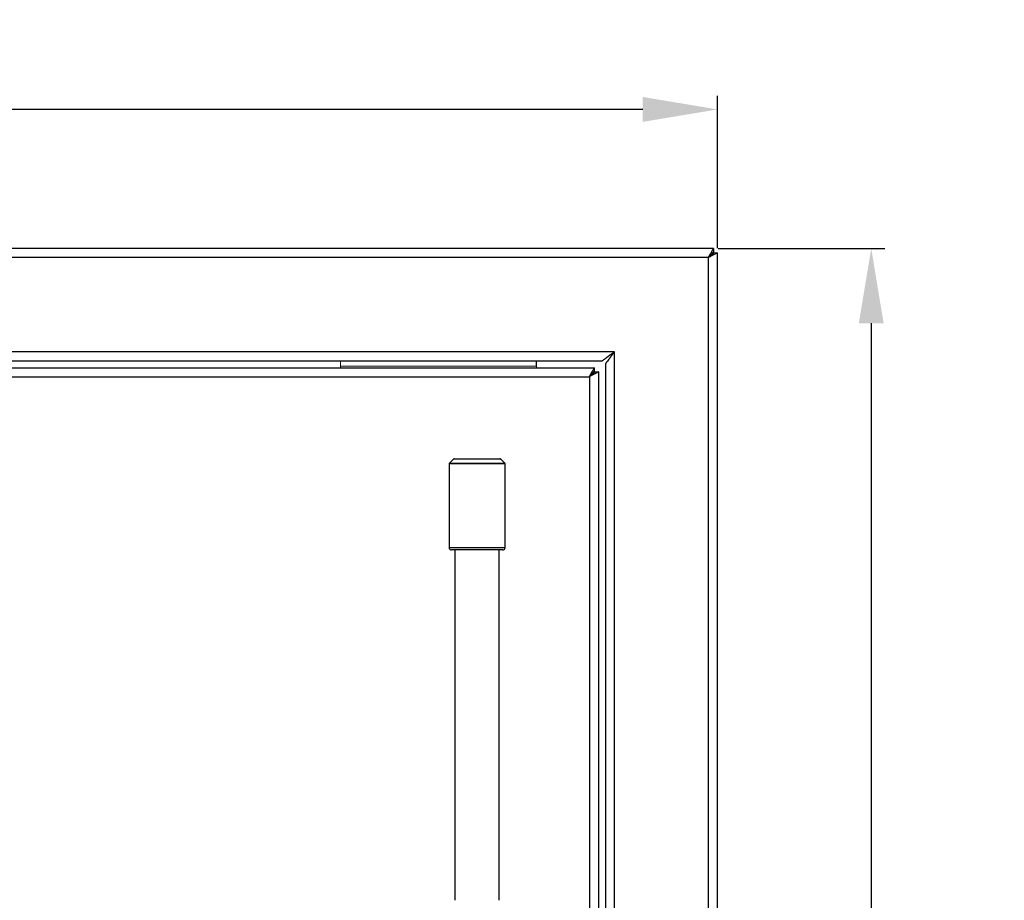
# Model space of a CAD drawing. Units: inches. Extents: x -19 to 26.9, y 0.5 to 38.4.
# Drawn here: x 13.7 to 26.9, y 12.9 to 24.7 of the extents above; entities that cross this region are included whole.
import ezdxf

# ---------------------------------------------------------------- set-up
doc = ezdxf.new("R2010")
doc.units = ezdxf.units.IN
doc.header["$MEASUREMENT"] = 0
doc.header["$PDSIZE"] = -1
doc.layers.add('Dimension', color=5, linetype='Continuous')
doc.dimstyles.get("Standard").update_dxf_attribs({"dimtxt": 0.18, "dimasz": 0.18, "dimexe": 0.18, "dimexo": 0.0625, "dimgap": 0.09, "dimtad": 0, "dimtih": 1, "dimtoh": 1, "dimdec": 4, "dimzin": 0, "dimdsep": 46, "dimtxsty": 'Standard', "dimcen": 0.09, "dimadec": 0, "dimazin": 0, "dimtfac": 1, "dimtdec": 4, "dimtofl": 0, "dimtmove": 0, "dimatfit": 3, "dimfxl": 1, "dimtolj": 1, "dimtzin": 0, "dimarcsym": 0})

# ---------------------------------------------------------------- blocks, each defined once
blk = doc.blocks.new('*D41')
at = {"layer": 'Defpoints', "color": 0}
for p in [(23.066, 23.526), (0.545, 21.61), (23.066, 21.61)]:
    blk.add_point(p, dxfattribs=at)
at = {"layer": 'Dimension', "color": 0, "lineweight": -2}
for p, q in [((0.545, 21.672), (0.545, 23.706)), ((23.066, 21.672), (23.066, 23.706)), ((1.545, 23.526), (10.382, 23.526)), ((22.066, 23.526), (13.228, 23.526))]:
    blk.add_line(p, q, dxfattribs=at)
at = {"layer": 'Dimension', "color": 0}
for points in [[(1.545, 23.693), (1.545, 23.36), (0.545, 23.526)], [(22.066, 23.36), (22.066, 23.693), (23.066, 23.526)]]:
    blk.add_solid(points, dxfattribs=at)
at = {"layer": 'Dimension', "color": 0, "insert": (11.805, 23.526), "char_height": 1, "attachment_point": 5}
blk.add_mtext('\\A1;22{\\H1.000000x;\\S1/2;}', dxfattribs=at)
blk = doc.blocks.new('*D42')
at = {"layer": 'Defpoints', "color": 0}
for p in [(23.01, 21.665), (23.01, 0.54), (25.124, 0.54)]:
    blk.add_point(p, dxfattribs=at)
at = {"layer": 'Dimension', "color": 0, "lineweight": -2}
for p, q in [((23.073, 21.665), (25.304, 21.665)), ((25.124, 20.665), (25.124, 12.359)), ((25.124, 1.54), (25.124, 9.846)), ((23.073, 0.54), (25.304, 0.54))]:
    blk.add_line(p, q, dxfattribs=at)
at = {"layer": 'Dimension', "color": 0}
for points in [[(25.29, 20.665), (24.957, 20.665), (25.124, 21.665)], [(24.957, 1.54), (25.29, 1.54), (25.124, 0.54)]]:
    blk.add_solid(points, dxfattribs=at)
at = {"layer": 'Dimension', "color": 0, "insert": (25.124, 11.103), "char_height": 1, "attachment_point": 5}
blk.add_mtext('\\A1;21{\\H1.000000x;\\S1/8;}', dxfattribs=at)

msp = doc.modelspace()

# ---------------------------------------------------------------- linework, layer by layer
at = {"color": 7, "linetype": 'Continuous', "lineweight": 25}
for p, q in [((23.0105, 21.66476), (0.59964, 21.66476)), ((23.0105, 21.66476), (23.0105, 21.61676)), ((22.94557, 21.54476), (0.66457, 21.54476)), ((22.94557, 0.66026), (22.94557, 21.54476)), ((23.01757, 21.58367), (23.01757, 21.60969)), ((23.06557, 0.59533), (23.06557, 21.60969)), ((21.68557, 20.28476), (1.92457, 20.28476)), ((21.68557, 1.92026), (21.68557, 20.28476)), ((2.087, 20.16476), (21.52314, 20.16476)), ((2.16964, 20.07101), (21.41725, 20.07101)), ((20.64314, 20.09276), (20.64314, 20.16476)), ((21.41725, 20.02301), (21.41725, 20.07101)), ((21.56557, 20.12233), (21.56557, 2.08268)), ((2.23457, 19.95101), (21.35232, 19.95101)), ((21.35232, 19.95101), (21.35232, 2.25401)), ((21.42432, 20.01594), (21.47232, 20.01594)), ((21.47232, 20.01594), (21.47232, 2.18908)), ((19.54129, 18.85226), (20.15335, 18.85226)), ((19.47232, 18.78329), (19.47232, 17.66476)), ((19.53024, 18.84768), (19.4769, 18.79433)), ((20.21774, 18.79433), (20.1644, 18.84768)), ((20.22232, 17.66476), (20.22232, 18.78329)), ((20.19107, 17.63351), (19.50357, 17.63351)), ((19.55204, 17.63351), (19.55204, 12.94601)), ((20.1426, 12.94601), (20.1426, 17.63351))]:
    msp.add_line(p, q, dxfattribs=at)
at = {"color": 144, "linetype": 'Continuous', "lineweight": 18}
for p, q in [((23.06557, 21.60969), (23.01757, 21.60969)), ((18.01814, 20.16476), (18.01814, 20.09276)), ((18.01814, 20.09276), (20.64314, 20.09276)), ((18.01814, 20.07101), (18.01814, 20.09276)), ((20.64314, 20.09276), (20.64314, 20.07101))]:
    msp.add_line(p, q, dxfattribs=at)
at = {"color": 8, "linetype": 'Continuous', "lineweight": 25}
for p, q in [((20.22232, 18.78329), (19.47232, 18.78329)), ((19.4769, 18.79433), (20.21774, 18.79433)), ((20.1644, 18.84768), (19.53024, 18.84768)), ((19.47232, 17.66476), (20.22232, 17.66476))]:
    msp.add_line(p, q, dxfattribs=at)
at = {"color": 144, "linetype": 'Continuous', "lineweight": 18, "flags": 128}
msp.add_lwpolyline([(22.94557, 21.54476), (22.94557, 21.54476)], dxfattribs=at)
at = {"color": 7, "linetype": 'Continuous', "lineweight": 25, "flags": 128}
msp.add_lwpolyline([(21.35232, 19.95101), (21.35232, 19.95101)], dxfattribs=at)
at = {"color": 7, "linetype": 'Continuous', "lineweight": 25}
for centre, radius, start, end in [((19.54129, 18.83663), 0.01562, 90, 135), ((20.15335, 18.83663), 0.01562, 45, 90), ((19.48795, 18.78329), 0.01563, 135, 180), ((20.2067, 18.78329), 0.01563, 0, 45), ((19.50357, 17.66476), 0.03125, 180, 270), ((20.19107, 17.66476), 0.03125, 270, 0)]:
    msp.add_arc(centre, radius, start, end, dxfattribs=at)
for points, knots in [([(22.94557, 21.54476), (22.95356, 21.55965), (22.96122, 21.57423), (22.9726, 21.59534), (22.97626, 21.60205), (22.98333, 21.61482), (22.98675, 21.62087), (22.99292, 21.63239), (22.99547, 21.63768), (22.99991, 21.64705), (23.00182, 21.65119), (23.00505, 21.65784), (23.0064, 21.66039), (23.00872, 21.66386), (23.00969, 21.66476), (23.0105, 21.66476)], [0, 0, 0, 0, 0.25, 0.25, 0.375, 0.375, 0.5, 0.5, 0.625, 0.625, 0.75, 0.75, 0.875, 0.875, 1, 1, 1, 1]), ([(22.94557, 21.54476), (22.95299, 21.55306), (22.96018, 21.56126), (22.97084, 21.57316), (22.9744, 21.57708), (22.98129, 21.58459), (22.98464, 21.58818), (22.99096, 21.59509), (22.99382, 21.59847), (22.9987, 21.60457), (23.00081, 21.60733), (23.00445, 21.6119), (23.00595, 21.61367), (23.00854, 21.61611), (23.00962, 21.61676), (23.0105, 21.61676)], [0, 0, 0, 0, 0.25, 0.25, 0.375, 0.375, 0.5, 0.5, 0.625, 0.625, 0.75, 0.75, 0.875, 0.875, 1, 1, 1, 1]), ([(21.52314, 20.16476), (21.52477, 20.16476), (21.52745, 20.16616), (21.53495, 20.17131), (21.53963, 20.17497), (21.5507, 20.18378), (21.55695, 20.18882), (21.57055, 20.19953), (21.578, 20.20528), (21.59351, 20.21677), (21.60159, 20.22254), (21.61797, 20.23441), (21.6263, 20.24052), (21.65155, 20.25923), (21.66843, 20.27199), (21.68557, 20.28476)], [0, 0, 0, 0, 0.125, 0.125, 0.25, 0.25, 0.375, 0.375, 0.5, 0.5, 0.625, 0.625, 0.75, 0.75, 1, 1, 1, 1]), ([(21.68557, 20.28476), (21.6832, 20.28157), (21.67856, 20.27533), (21.67173, 20.26619), (21.6652, 20.25746), (21.65898, 20.24914), (21.65309, 20.24124), (21.64752, 20.23374), (21.64228, 20.22665), (21.63737, 20.21997), (21.63279, 20.21371), (21.62852, 20.20785), (21.62457, 20.20241), (21.62092, 20.19737), (21.61757, 20.19275), (21.6145, 20.18853), (21.60613, 20.17718), (21.59411, 20.16098), (21.58304, 20.14587), (21.57681, 20.13824), (21.57338, 20.13431), (21.57027, 20.13073), (21.56774, 20.12753), (21.56593, 20.12466), (21.56569, 20.12312), (21.56557, 20.12233)], [0, 0, 0, 0, 0.04647287, 0.09106181, 0.13376737, 0.1745902, 0.213531, 0.25059064, 0.28577008, 0.31907047, 0.35049316, 0.38003979, 0.40771228, 0.43351303, 0.45744498, 0.4795118, 0.49971823, 0.63853868, 0.74966093, 0.78425072, 0.82145163, 0.86147401, 0.90448665, 0.95062537, 1, 1, 1, 1]), ([(21.35232, 19.95101), (21.35358, 19.95334), (21.35602, 19.95786), (21.35954, 19.96439), (21.36281, 19.97044), (21.36581, 19.976), (21.36856, 19.98106), (21.37105, 19.98565), (21.37328, 19.98975), (21.37866, 19.99968), (21.38655, 20.0143), (21.39665, 20.03292), (21.40508, 20.04855), (21.41187, 20.06106), (21.41511, 20.06706), (21.41642, 20.06948), (21.41689, 20.07032), (21.41716, 20.07089), (21.41722, 20.07097), (21.41725, 20.07101)], [0, 0, 0, 0, 0.039507, 0.07644619, 0.11081763, 0.14262144, 0.17185777, 0.19852688, 0.22262911, 0.24416498, 0.37496674, 0.49084973, 0.62131356, 0.74271222, 0.87077477, 0.9029334, 0.93532884, 0.96425224, 1, 1, 1, 1]), ([(21.35232, 19.95101), (21.35754, 19.95679), (21.36206, 19.96184), (21.36781, 19.96821), (21.36955, 19.97014), (21.37191, 19.97274), (21.37265, 19.97356), (21.3737, 19.97472), (21.37404, 19.9751), (21.37454, 19.97564), (21.3747, 19.97582), (21.37494, 19.97609), (21.37502, 19.97617), (21.37513, 19.9763), (21.37517, 19.97635), (21.37523, 19.97641), (21.37525, 19.97643), (21.37529, 19.97648), (21.37529, 19.97648), (21.37952, 19.98117), (21.38335, 19.98543), (21.38853, 19.99117), (21.39017, 19.99298), (21.39248, 19.99554), (21.39322, 19.99637), (21.39431, 19.99757), (21.39466, 19.99796), (21.39519, 19.99855), (21.39536, 19.99874), (21.39562, 19.99902), (21.39571, 19.99912), (21.39584, 19.99926), (21.39588, 19.99931), (21.39596, 19.9994), (21.396, 19.99944), (21.39943, 20.00324), (21.40239, 20.00654), (21.40622, 20.01079), (21.4074, 20.01209), (21.409, 20.01387), (21.40951, 20.01444), (21.41024, 20.01524), (21.41048, 20.0155), (21.41082, 20.01588), (21.41093, 20.01601), (21.4111, 20.01619), (21.41116, 20.01625), (21.41126, 20.01637), (21.41131, 20.01643), (21.41234, 20.01756), (21.41318, 20.0185), (21.41427, 20.01971), (21.41461, 20.02008), (21.41521, 20.02075), (21.41549, 20.02105), (21.41598, 20.0216), (21.4162, 20.02185), (21.41649, 20.02216), (21.41657, 20.02226), (21.41669, 20.02239), (21.41673, 20.02243), (21.41678, 20.02249), (21.4168, 20.02251), (21.41683, 20.02254), (21.41684, 20.02255), (21.41685, 20.02257), (21.41686, 20.02258), (21.41707, 20.02281), (21.4172, 20.02301), (21.41725, 20.02301)], [0, 0, 0, 0, 0.125, 0.125, 0.1875, 0.1875, 0.21875, 0.21875, 0.234375, 0.234375, 0.2421875, 0.2421875, 0.24609375, 0.24609375, 0.24804688, 0.24804688, 0.24902344, 0.24902344, 0.25, 0.25, 0.375, 0.375, 0.4375, 0.4375, 0.46875, 0.46875, 0.484375, 0.484375, 0.4921875, 0.4921875, 0.49609375, 0.49609375, 0.49804688, 0.49804688, 0.5, 0.5, 0.625, 0.625, 0.6875, 0.6875, 0.71875, 0.71875, 0.734375, 0.734375, 0.7421875, 0.7421875, 0.74609375, 0.74609375, 0.75, 0.75, 0.8125, 0.8125, 0.84375, 0.84375, 0.875, 0.875, 0.90625, 0.90625, 0.921875, 0.921875, 0.9296875, 0.9296875, 0.93359375, 0.93359375, 0.93554688, 0.93554688, 0.9375, 0.9375, 1, 1, 1, 1]), ([(21.47232, 20.01594), (21.47228, 20.0159), (21.4722, 20.01585), (21.47164, 20.01558), (21.4708, 20.01511), (21.46837, 20.0138), (21.46237, 20.01055), (21.44986, 20.00377), (21.43424, 19.99534), (21.41563, 19.98524), (21.39969, 19.97665), (21.38656, 19.96952), (21.37691, 19.96428), (21.36528, 19.95801), (21.35685, 19.95345), (21.35232, 19.95101)], [0, 0, 0, 0, 0.03579277, 0.06467493, 0.09709193, 0.12923361, 0.2573022, 0.37865612, 0.50917107, 0.62490103, 0.75587055, 0.80135622, 0.85720623, 0.92342118, 1, 1, 1, 1]), ([(21.42432, 20.01594), (21.42432, 20.01591), (21.42427, 20.01587), (21.42415, 20.01577), (21.42411, 20.01573), (21.42403, 20.01567), (21.424, 20.01565), (21.42397, 20.01562), (21.42395, 20.01561), (21.42393, 20.01559), (21.42392, 20.01558), (21.42391, 20.01557), (21.42391, 20.01556), (21.42376, 20.01543), (21.42358, 20.01527), (21.42316, 20.01489), (21.42291, 20.01467), (21.4221, 20.01393), (21.42143, 20.01333), (21.42022, 20.01223), (21.41978, 20.01184), (21.41908, 20.01121), (21.41883, 20.01099), (21.41846, 20.01065), (21.41833, 20.01053), (21.41814, 20.01036), (21.41807, 20.0103), (21.41794, 20.01018), (21.41787, 20.01011), (21.41589, 20.00833), (21.41352, 20.00619), (21.40927, 20.00236), (21.40774, 20.00098), (21.40527, 19.99875), (21.40442, 19.99799), (21.4031, 19.9968), (21.40265, 19.99639), (21.40197, 19.99578), (21.40174, 19.99557), (21.40139, 19.99526), (21.40128, 19.99516), (21.4011, 19.995), (21.40104, 19.99495), (21.40093, 19.99484), (21.40086, 19.99478), (21.39782, 19.99204), (21.39442, 19.98896), (21.38867, 19.98378), (21.38665, 19.98196), (21.38346, 19.97908), (21.38237, 19.9781), (21.3807, 19.9766), (21.38013, 19.97609), (21.37928, 19.97532), (21.37899, 19.97506), (21.37856, 19.97467), (21.37841, 19.97454), (21.37819, 19.97434), (21.37812, 19.97428), (21.37801, 19.97418), (21.37798, 19.97414), (21.3779, 19.97408), (21.37785, 19.97403), (21.37512, 19.97157), (21.37167, 19.96843), (21.36317, 19.96076), (21.35812, 19.95624), (21.35232, 19.95101)], [0, 0, 0, 0, 0.03125, 0.03125, 0.046875, 0.046875, 0.0546875, 0.0546875, 0.05859375, 0.05859375, 0.06054688, 0.06054688, 0.0625, 0.0625, 0.09375, 0.09375, 0.125, 0.125, 0.1875, 0.1875, 0.21875, 0.21875, 0.234375, 0.234375, 0.2421875, 0.2421875, 0.24609375, 0.24609375, 0.25, 0.25, 0.375, 0.375, 0.4375, 0.4375, 0.46875, 0.46875, 0.484375, 0.484375, 0.4921875, 0.4921875, 0.49609375, 0.49609375, 0.49804688, 0.49804688, 0.5, 0.5, 0.625, 0.625, 0.6875, 0.6875, 0.71875, 0.71875, 0.734375, 0.734375, 0.7421875, 0.7421875, 0.74609375, 0.74609375, 0.74804688, 0.74804688, 0.74902344, 0.74902344, 0.75, 0.75, 0.875, 0.875, 1, 1, 1, 1])]:
    msp.add_open_spline(points, degree=3, knots=knots, dxfattribs=at)
at = {"color": 144, "linetype": 'Continuous', "lineweight": 18}
for points, knots in [([(23.06557, 21.60969), (23.06553, 21.60948), (23.06546, 21.60909), (23.06487, 21.60839), (23.06396, 21.60762), (23.06272, 21.60679), (23.06118, 21.60588), (23.05936, 21.6049), (23.0573, 21.60384), (23.05501, 21.60272), (23.05252, 21.60152), (23.04986, 21.60026), (23.04704, 21.59892), (23.04408, 21.59751), (23.04102, 21.59602), (23.03786, 21.59447), (23.03463, 21.59284), (23.03134, 21.59114), (23.02702, 21.58883), (23.0213, 21.5857), (23.01375, 21.58156), (23.00511, 21.57684), (22.99534, 21.57155), (22.98443, 21.56568), (22.9724, 21.55924), (22.95931, 21.55223), (22.95024, 21.5473), (22.94557, 21.54476)], [0, 0, 0, 0, 0.03407758, 0.06751778, 0.10032596, 0.13250783, 0.16406942, 0.19501712, 0.22535773, 0.25509846, 0.28424694, 0.31281131, 0.3408002, 0.3682228, 0.39508887, 0.42140879, 0.4471936, 0.47245505, 0.49720563, 0.54378767, 0.59498168, 0.65081117, 0.71129408, 0.77644441, 0.84627322, 0.92078936, 1, 1, 1, 1]), ([(23.01757, 21.60969), (23.01753, 21.60942), (23.01746, 21.60889), (23.01686, 21.60794), (23.01595, 21.60687), (23.01472, 21.60567), (23.01322, 21.60435), (23.01147, 21.60291), (23.00952, 21.60135), (23.00739, 21.59966), (23.0051, 21.59785), (23.0027, 21.59591), (23.0002, 21.59386), (22.99764, 21.59168), (22.99418, 21.58861), (22.98945, 21.58427), (22.98297, 21.57836), (22.9753, 21.57143), (22.96641, 21.56347), (22.95634, 21.5545), (22.94927, 21.5481), (22.94557, 21.54476)], [0, 0, 0, 0, 0.04066526, 0.08045042, 0.11938568, 0.15750328, 0.19483759, 0.23142516, 0.26730487, 0.30251791, 0.33710787, 0.37112076, 0.40460494, 0.4376111, 0.47019219, 0.53457871, 0.60844203, 0.69186606, 0.78490835, 0.88760973, 1, 1, 1, 1])]:
    msp.add_open_spline(points, degree=3, knots=knots, dxfattribs=at)

# ---------------------------------------------------------------- dimensions: what is measured, and where the dimension line sits
at = {"layer": 'Dimension'}
dim = msp.add_linear_dim(base=(23.06557, 23.52643), p1=(0.54457, 21.60969), p2=(23.06557, 21.60969), dimstyle='Standard', override={"dimscale": 0, "dimtxt": 1, "dimasz": 1, "dimlunit": 5, "dimtfillclr": 257}, dxfattribs=at)
dim.commit()
dim.dimension.update_dxf_attribs({"geometry": '*D41', "text_midpoint": (11.80507, 23.52643)})
dim = msp.add_linear_dim(base=(25.12351, 0.54026), p1=(23.0105, 21.66476), p2=(23.0105, 0.54026), angle=90, dimstyle='Standard', override={"dimscale": 0, "dimtxt": 1, "dimasz": 1, "dimlunit": 5, "dimtfillclr": 257}, dxfattribs=at)
dim.commit()
dim.dimension.update_dxf_attribs({"geometry": '*D42', "text_midpoint": (25.12351, 11.10251)})

doc.saveas('drawing.dxf')
